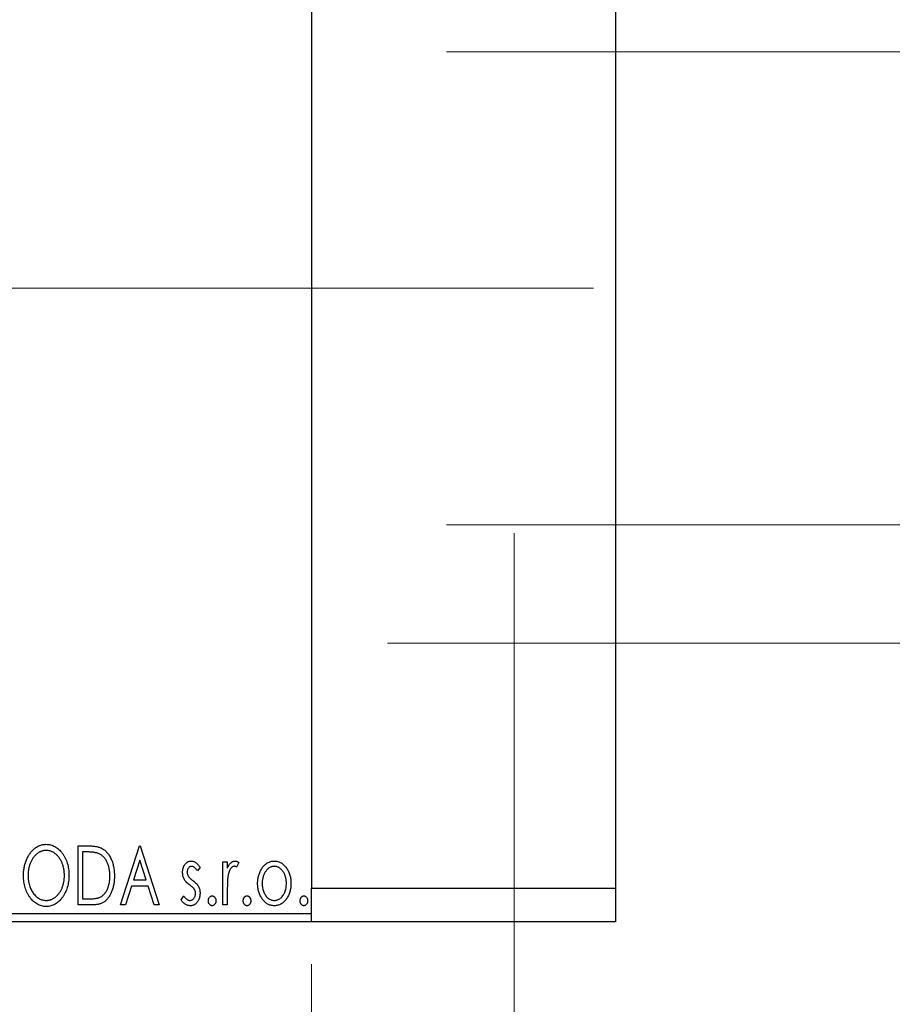
# Model space of a CAD drawing. Units: millimetres. Extents: x 15 to 423, y 5 to 292.
# Drawn here: x 288 to 309, y 142 to 165 of the extents above; entities that cross this region are included whole.
import ezdxf

# ---------------------------------------------------------------- set-up
doc = ezdxf.new("R2010")
doc.units = ezdxf.units.MM
doc.linetypes.add('CENTERX2', pattern=[20.32, 12.7, -2.54, 2.54, -2.54])
doc.styles.add('SLDTEXTSTYLE0', font='TXT', dxfattribs={"width": 0.75})
doc.dimstyles.new('SLDDIMSTYLE0', dxfattribs={"dimtxt": 3.5, "dimasz": 3.302, "dimexe": 0, "dimexo": 0.0625, "dimgap": 0.875, "dimtad": 1, "dimdec": 0, "dimlfac": 2.5, "dimrnd": 1e-09, "dimzin": 12, "dimdsep": 46, "dimtxsty": 'SLDTEXTSTYLE0', "dimsah": 1, "dimcen": 0.09, "dimadec": 0, "dimazin": 3, "dimtfac": 1, "dimtdec": 0, "dimtofl": 0, "dimtmove": 0, "dimatfit": 3, "dimfxl": 1, "dimfrac": 2, "dimtolj": 1, "dimtzin": 12, "dimarcsym": 0})
doc.dimstyles.new('SLDDIMSTYLE1', dxfattribs={"dimtxt": 3.5, "dimasz": 3.302, "dimexe": 0, "dimexo": 0.0625, "dimgap": 0.875, "dimtad": 1, "dimdec": 0, "dimlfac": 2.5, "dimrnd": 1e-09, "dimzin": 12, "dimdsep": 46, "dimtxsty": 'SLDTEXTSTYLE0', "dimsah": 1, "dimcen": 0.09, "dimadec": 0, "dimazin": 3, "dimtfac": 1, "dimtdec": 0, "dimtmove": 0, "dimatfit": 0, "dimfxl": 1, "dimfrac": 2, "dimtolj": 1, "dimtzin": 12, "dimarcsym": 0})
doc.dimstyles.new('SLDDIMSTYLE3', dxfattribs={"dimtxt": 3.5, "dimasz": 3.302, "dimexe": 0, "dimexo": 0.0625, "dimgap": 0.875, "dimtad": 1, "dimdec": 1, "dimlfac": 2.5, "dimrnd": 1e-09, "dimzin": 12, "dimdsep": 46, "dimtxsty": 'SLDTEXTSTYLE0', "dimsah": 1, "dimcen": 0.09, "dimadec": 0, "dimazin": 3, "dimtfac": 1, "dimtdec": 1, "dimtmove": 0, "dimatfit": 0, "dimfxl": 1, "dimfrac": 2, "dimtolj": 1, "dimtzin": 12, "dimarcsym": 0})

# ---------------------------------------------------------------- blocks, each defined once
blk = doc.blocks.new('_D_6')
at = {"color": 7, "linetype": 'Continuous', "lineweight": 0}
for p, q in [((245.94, 143.06), (245.94, 133.06)), ((295.14, 143.06), (295.14, 133.06)), ((245.94, 134.06), (295.14, 134.06))]:
    blk.add_line(p, q, dxfattribs=at)
at = {"color": 7, "linetype": 'Continuous', "lineweight": 18}
for points in [[(245.94, 134.06), (249.242, 133.552), (249.242, 134.568)], [(295.14, 134.06), (291.838, 134.568), (291.838, 133.552)]]:
    blk.add_solid(points, dxfattribs=at)
at = {"color": 7, "linetype": 'Continuous', "lineweight": 18, "insert": (263.905, 138.572), "char_height": 3.5, "attachment_point": 1, "style": 'SLDTEXTSTYLE0'}
blk.add_mtext('123', dxfattribs=at)
blk = doc.blocks.new('_D_8')
at = {"color": 7, "linetype": 'Continuous', "lineweight": 0}
for p, q in [((283.54, 165.06), (283.54, 191.06)), ((295.14, 175.06), (295.14, 191.06)), ((283.54, 190.06), (277.19, 190.06)), ((283.54, 190.06), (295.14, 190.06)), ((295.14, 190.06), (301.49, 190.06))]:
    blk.add_line(p, q, dxfattribs=at)
at = {"color": 7, "linetype": 'Continuous', "lineweight": 18}
for points in [[(283.54, 190.06), (280.238, 190.568), (280.238, 189.552)], [(295.14, 190.06), (298.442, 189.552), (298.442, 190.568)]]:
    blk.add_solid(points, dxfattribs=at)
at = {"color": 7, "linetype": 'Continuous', "lineweight": 18, "insert": (283.039, 194.572), "char_height": 3.5, "attachment_point": 1, "style": 'SLDTEXTSTYLE0'}
blk.add_mtext('29,0', dxfattribs=at)
blk = doc.blocks.new('_D_10')
at = {"color": 7, "linetype": 'Continuous', "lineweight": 0}
for p, q in [((299.94, 153.26), (299.94, 133.06)), ((295.14, 143.06), (295.14, 133.06)), ((295.14, 134.06), (288.79, 134.06)), ((299.94, 134.06), (295.14, 134.06)), ((299.94, 134.06), (308.13, 134.06))]:
    blk.add_line(p, q, dxfattribs=at)
at = {"color": 7, "linetype": 'Continuous', "lineweight": 18}
for points in [[(295.14, 134.06), (291.838, 134.568), (291.838, 133.552)], [(299.94, 134.06), (303.242, 133.552), (303.242, 134.568)]]:
    blk.add_solid(points, dxfattribs=at)
at = {"color": 7, "linetype": 'Continuous', "lineweight": 18, "insert": (302.958, 138.572), "char_height": 3.5, "attachment_point": 1, "style": 'SLDTEXTSTYLE0'}
blk.add_mtext('12', dxfattribs=at)
blk = doc.blocks.new('_D_11')
at = {"color": 7, "linetype": 'Continuous', "lineweight": 0}
for p, q in [((298.34, 164.66), (331.34, 164.66)), ((330.34, 164.66), (330.34, 153.46)), ((298.34, 153.46), (331.34, 153.46)), ((330.34, 153.46), (330.34, 131.855))]:
    blk.add_line(p, q, dxfattribs=at)
at = {"color": 7, "linetype": 'Continuous', "lineweight": 18}
for points in [[(330.34, 164.66), (329.832, 161.358), (330.848, 161.358)], [(330.34, 153.46), (330.848, 156.762), (329.832, 156.762)]]:
    blk.add_solid(points, dxfattribs=at)
at = {"color": 7, "linetype": 'Continuous', "lineweight": 18, "char_height": 3.5, "attachment_point": 1, "rotation": 90, "style": 'SLDTEXTSTYLE0'}
for s, insert in [('28', (325.775, 137.133)), ('%%c', (325.828, 131.855))]:
    blk.add_mtext(s, dxfattribs=dict(at, insert=insert))
blk = doc.blocks.new('_D_13')
at = {"color": 7, "linetype": 'Continuous', "lineweight": 0}
for p, q in [((296.94, 167.46), (323.277, 167.46)), ((322.277, 150.66), (322.277, 167.46)), ((296.94, 150.66), (323.277, 150.66)), ((322.277, 150.66), (322.277, 118.798))]:
    blk.add_line(p, q, dxfattribs=at)
at = {"color": 7, "linetype": 'Continuous', "lineweight": 18}
for points in [[(322.277, 167.46), (321.769, 164.158), (322.785, 164.158)], [(322.277, 150.66), (322.785, 153.962), (321.769, 153.962)]]:
    blk.add_solid(points, dxfattribs=at)
at = {"color": 7, "linetype": 'Continuous', "lineweight": 18, "char_height": 3.5, "attachment_point": 1, "rotation": 90, "style": 'SLDTEXTSTYLE0'}
for s, insert in [('42', (317.711, 124.077)), ('%%c', (317.765, 118.798))]:
    blk.add_mtext(s, dxfattribs=dict(at, insert=insert))
blk = doc.blocks.new('SW_CENTERMARKSYMBOL_6')
at = {"color": 0, "linetype": 'Continuous', "lineweight": 18}
for p, q in [((0, 2), (0, 5)), ((0, 0), (0, 1)), ((-2, 0), (-5, 0)), ((0, 0), (-1, 0)), ((0, 0), (0, -1)), ((0, 0), (1, 0)), ((2, 0), (5, 0)), ((0, -2), (0, -5))]:
    blk.add_line(p, q, dxfattribs=at)

msp = doc.modelspace()

# ---------------------------------------------------------------- linework, layer by layer
at = {"color": 7, "linetype": 'Continuous', "lineweight": 25}
for p, q in [((295.14, 173.26), (295.14, 144.86)), ((302.34, 173.26), (302.34, 144.86)), ((289.6118, 145.86), (289.8238, 145.86)), ((289.6118, 144.46), (289.6118, 145.86)), ((289.7902, 145.7164), (289.7195, 145.7164)), ((289.7195, 145.7164), (289.7195, 144.6036)), ((290.6169, 144.46), (291.0656, 145.86)), ((291.0656, 145.86), (291.0836, 145.86)), ((291.0836, 145.86), (291.5323, 144.46)), ((291.0743, 145.5223), (290.924, 145.0523)), ((291.2252, 145.0523), (291.0743, 145.5223)), ((293.04, 145.4831), (293.1477, 145.4831)), ((293.04, 144.46), (293.04, 145.4831)), ((293.1477, 145.4831), (293.1477, 145.3325)), ((293.4169, 145.466), (293.3656, 145.3572)), ((292.5015, 145.3555), (292.4384, 145.2677)), ((290.924, 145.0523), (291.2252, 145.0523)), ((290.878, 144.9087), (290.7342, 144.46)), ((291.2712, 144.9087), (290.878, 144.9087)), ((291.4151, 144.46), (291.2712, 144.9087)), ((293.1477, 144.8038), (293.1477, 144.46)), ((295.14, 144.86), (302.34, 144.86)), ((295.14, 144.06), (295.14, 144.86)), ((302.34, 144.86), (302.34, 144.06)), ((289.7195, 144.6036), (289.8353, 144.6036)), ((292.0528, 144.5806), (292.1145, 144.6754)), ((289.9371, 144.46), (289.6118, 144.46)), ((290.7342, 144.46), (290.6169, 144.46)), ((291.5323, 144.46), (291.4151, 144.46)), ((293.1477, 144.46), (293.04, 144.46)), ((245.94, 144.26), (295.14, 144.26)), ((295.14, 144.06), (245.94, 144.06)), ((302.34, 144.06), (295.14, 144.06))]:
    msp.add_line(p, q, dxfattribs=at)
at = {"color": 7, "linetype": 'CENTERX2', "lineweight": 18}
for p, q in [((243.94, 159.06), (297.14, 159.06)), ((299.34, 159.06), (268.34, 159.06)), ((295.54, 159.06), (301.82, 159.06))]:
    msp.add_line(p, q, dxfattribs=at)
at = {"color": 7, "linetype": 'Continuous', "lineweight": 25}
for points, knots in [([(288.3195, 145.1538), (288.3197, 145.1705), (288.3201, 145.2035), (288.3236, 145.2527), (288.3291, 145.301), (288.3371, 145.3483), (288.3467, 145.3948), (288.3593, 145.4402), (288.3733, 145.4849), (288.3904, 145.5281), (288.4085, 145.5701), (288.4292, 145.6096), (288.451, 145.647), (288.4743, 145.682), (288.4996, 145.7145), (288.5263, 145.7449), (288.5546, 145.7731), (288.5847, 145.7985), (288.6155, 145.8215), (288.6474, 145.8411), (288.6797, 145.8582), (288.7128, 145.8718), (288.7465, 145.8827), (288.7809, 145.8901), (288.8158, 145.8952), (288.8394, 145.8957), (288.8512, 145.8959)], [0, 0, 0, 0, 0.0494916, 0.0982509, 0.1463843, 0.194002, 0.240888, 0.2875509, 0.3339665, 0.3801676, 0.4257212, 0.4698566, 0.5127158, 0.5541933, 0.5950051, 0.6349877, 0.674496, 0.713541, 0.7519022, 0.7888516, 0.8249077, 0.860424, 0.8951483, 0.9298815, 0.9649479, 1, 1, 1, 1]), ([(288.856, 145.7523), (288.8466, 145.7521), (288.8279, 145.7518), (288.8002, 145.7476), (288.7727, 145.7415), (288.7456, 145.7328), (288.7191, 145.7211), (288.6926, 145.7074), (288.6667, 145.691), (288.6414, 145.6722), (288.6167, 145.6517), (288.5937, 145.6287), (288.5718, 145.6044), (288.5513, 145.5782), (288.5322, 145.5504), (288.5145, 145.5208), (288.4983, 145.4894), (288.4784, 145.4451), (288.4577, 145.3866), (288.4402, 145.3126), (288.4292, 145.2347), (288.4279, 145.1815), (288.4272, 145.1544)], [0, 0, 0, 0, 0.0345403, 0.0690479, 0.1033755, 0.1381923, 0.1739026, 0.2104877, 0.2480226, 0.2870235, 0.3267056, 0.3664852, 0.406812, 0.4476159, 0.4890671, 0.531328, 0.5748578, 0.6195021, 0.7103224, 0.8036588, 0.8998126, 1, 1, 1, 1]), ([(288.8512, 145.8959), (288.8702, 145.8952), (288.9077, 145.8939), (288.9627, 145.884), (289.0151, 145.8668), (289.0656, 145.8439), (289.1131, 145.8134), (289.1584, 145.7766), (289.2011, 145.733), (289.241, 145.6834), (289.2774, 145.6292), (289.3094, 145.5713), (289.3362, 145.5103), (289.3586, 145.4463), (289.3756, 145.3792), (289.3875, 145.309), (289.395, 145.2358), (289.3959, 145.1859), (289.3964, 145.1606)], [0, 0, 0, 0, 0.05613113, 0.1105447, 0.16449069, 0.21858619, 0.27379832, 0.33070257, 0.39042892, 0.45362626, 0.5184695, 0.58308203, 0.64857938, 0.71492335, 0.78300843, 0.85275626, 0.92515567, 1, 1, 1, 1]), ([(289.2887, 145.1608), (289.2886, 145.1744), (289.2883, 145.2013), (289.2853, 145.241), (289.2813, 145.2799), (289.2751, 145.3177), (289.2669, 145.3545), (289.2571, 145.3902), (289.2456, 145.4251), (289.2325, 145.4589), (289.2176, 145.4914), (289.2014, 145.5223), (289.1837, 145.5515), (289.1646, 145.579), (289.1441, 145.605), (289.1219, 145.629), (289.0986, 145.6517), (289.0737, 145.6722), (289.0481, 145.691), (289.0219, 145.7074), (288.9951, 145.7211), (288.9682, 145.7328), (288.9406, 145.7415), (288.9127, 145.7475), (288.8845, 145.7518), (288.8655, 145.7521), (288.856, 145.7523)], [0, 0, 0, 0, 0.0501967, 0.0994661, 0.1475107, 0.194852, 0.2412901, 0.2868849, 0.3320877, 0.3770155, 0.4211564, 0.4641967, 0.5062816, 0.547566, 0.5882145, 0.6286324, 0.6685313, 0.708592, 0.7479832, 0.7859183, 0.8229149, 0.8590449, 0.8946202, 0.929721, 0.9646696, 1, 1, 1, 1]), ([(290.1001, 145.6771), (290.0916, 145.6804), (290.0737, 145.6872), (290.0443, 145.6948), (290.0113, 145.7015), (289.9744, 145.7071), (289.9337, 145.7111), (289.8893, 145.7142), (289.841, 145.7162), (289.8076, 145.7163), (289.7902, 145.7164)], [0, 0, 0, 0, 0.0864464, 0.1826312, 0.2892941, 0.4085225, 0.5387063, 0.6801502, 0.8338825, 1, 1, 1, 1]), ([(289.8238, 145.86), (289.8423, 145.8598), (289.878, 145.8595), (289.9295, 145.8573), (289.9771, 145.8535), (290.0207, 145.8478), (290.0605, 145.8411), (290.0964, 145.8323), (290.1284, 145.8223), (290.1478, 145.8136), (290.157, 145.8095)], [0, 0, 0, 0, 0.1636057, 0.3149442, 0.4558731, 0.5849952, 0.7041195, 0.8121272, 0.9111502, 1, 1, 1, 1]), ([(290.157, 145.8095), (290.1692, 145.8033), (290.1936, 145.7909), (290.2278, 145.7679), (290.2599, 145.7417), (290.2902, 145.7124), (290.318, 145.6794), (290.3444, 145.6436), (290.3684, 145.6043), (290.3902, 145.5619), (290.4097, 145.5169), (290.4269, 145.4697), (290.4411, 145.4202), (290.4529, 145.3688), (290.4622, 145.3151), (290.4685, 145.2593), (290.4725, 145.2015), (290.4731, 145.1623), (290.4733, 145.1423)], [0, 0, 0, 0, 0.0527446, 0.1055422, 0.1585854, 0.212383, 0.2678742, 0.3246266, 0.3838647, 0.4451402, 0.5084359, 0.5728755, 0.6389406, 0.7066344, 0.7765174, 0.8487421, 0.9231842, 1, 1, 1, 1]), ([(290.3656, 145.1426), (290.3654, 145.159), (290.365, 145.1911), (290.3615, 145.2383), (290.3563, 145.2836), (290.3488, 145.3272), (290.3387, 145.3689), (290.3265, 145.4088), (290.3127, 145.4471), (290.2961, 145.4832), (290.2776, 145.517), (290.2578, 145.5485), (290.2357, 145.5768), (290.2123, 145.6027), (290.1868, 145.6256), (290.1597, 145.6458), (290.1308, 145.6632), (290.1103, 145.6725), (290.1001, 145.6771)], [0, 0, 0, 0, 0.0776387, 0.1523422, 0.2242467, 0.2940296, 0.3620177, 0.4278239, 0.4920919, 0.555008, 0.6161401, 0.6745823, 0.7311829, 0.786438, 0.8401422, 0.8937218, 0.9464351, 1, 1, 1, 1]), ([(292.0887, 145.2326), (292.0888, 145.2421), (292.0891, 145.2606), (292.0921, 145.2876), (292.0964, 145.3135), (292.1029, 145.3382), (292.1111, 145.3616), (292.1209, 145.3839), (292.1326, 145.405), (292.1464, 145.4245), (292.1613, 145.4424), (292.1775, 145.4579), (292.1944, 145.4713), (292.2123, 145.4823), (292.2314, 145.4909), (292.2514, 145.4966), (292.2723, 145.5005), (292.2865, 145.5008), (292.2937, 145.501)], [0, 0, 0, 0, 0.075326, 0.1472787, 0.2168917, 0.284697, 0.3502393, 0.4146527, 0.478733, 0.5424307, 0.6048549, 0.6639027, 0.7207203, 0.7765911, 0.8313161, 0.8865113, 0.9425212, 1, 1, 1, 1]), ([(292.2937, 145.501), (292.3024, 145.5006), (292.3199, 145.4997), (292.3462, 145.4925), (292.3723, 145.4809), (292.3983, 145.4645), (292.4244, 145.4439), (292.4505, 145.4187), (292.4767, 145.3891), (292.493, 145.367), (292.5015, 145.3555)], [0, 0, 0, 0, 0.0984605, 0.1998335, 0.3081984, 0.4235895, 0.5496447, 0.6868907, 0.8364401, 1, 1, 1, 1]), ([(293.1477, 145.3325), (293.1547, 145.3464), (293.1679, 145.3727), (293.1896, 145.4085), (293.2125, 145.4375), (293.2355, 145.4612), (293.2598, 145.4788), (293.2842, 145.4918), (293.3095, 145.4995), (293.3266, 145.5005), (293.335, 145.501)], [0, 0, 0, 0, 0.1760969, 0.3325153, 0.4708264, 0.5932318, 0.7042836, 0.807672, 0.9045282, 1, 1, 1, 1]), ([(293.335, 145.501), (293.3415, 145.5005), (293.3551, 145.4995), (293.3755, 145.4926), (293.3966, 145.4814), (293.4099, 145.4713), (293.4169, 145.466)], [0, 0, 0, 0, 0.2148403, 0.4486159, 0.7073317, 1, 1, 1, 1]), ([(293.9702, 145.3316), (293.9799, 145.3451), (293.9985, 145.3713), (294.0306, 145.4056), (294.064, 145.4352), (294.0996, 145.4593), (294.1372, 145.4781), (294.1768, 145.4911), (294.2182, 145.4998), (294.2464, 145.5006), (294.2608, 145.501)], [0, 0, 0, 0, 0.14155712, 0.27439992, 0.40065157, 0.52206935, 0.64067952, 0.75865311, 0.8775642, 1, 1, 1, 1]), ([(294.2608, 145.501), (294.2751, 145.5006), (294.3034, 145.4998), (294.3447, 145.4912), (294.384, 145.4779), (294.4218, 145.4598), (294.4569, 145.4353), (294.4908, 145.4064), (294.5224, 145.3718), (294.5411, 145.3459), (294.5508, 145.3325)], [0, 0, 0, 0, 0.1227884, 0.2420419, 0.359596, 0.4781938, 0.5992979, 0.7259942, 0.8586764, 1, 1, 1, 1]), ([(292.1232, 145.075), (292.1178, 145.0868), (292.1069, 145.1106), (292.0967, 145.1493), (292.0899, 145.1901), (292.0891, 145.2182), (292.0887, 145.2326)], [0, 0, 0, 0, 0.2378516, 0.4828882, 0.7342205, 1, 1, 1, 1]), ([(292.3005, 145.3754), (292.2935, 145.3749), (292.2795, 145.3741), (292.2598, 145.3655), (292.2418, 145.3522), (292.2263, 145.3339), (292.213, 145.3128), (292.2032, 145.2893), (292.1976, 145.264), (292.1968, 145.2466), (292.1964, 145.2377)], [0, 0, 0, 0, 0.1098637, 0.2182444, 0.333209, 0.4606211, 0.5943462, 0.7251731, 0.8596109, 1, 1, 1, 1]), ([(292.1964, 145.2377), (292.1967, 145.2296), (292.1974, 145.2136), (292.2024, 145.1899), (292.2105, 145.1668), (292.2183, 145.1522), (292.2222, 145.1449)], [0, 0, 0, 0, 0.2481894, 0.4921008, 0.7425011, 1, 1, 1, 1]), ([(292.4384, 145.2677), (292.4327, 145.2762), (292.4216, 145.2924), (292.4042, 145.3144), (292.3868, 145.3331), (292.3695, 145.3483), (292.3522, 145.3604), (292.335, 145.3689), (292.3177, 145.3743), (292.3061, 145.375), (292.3005, 145.3754)], [0, 0, 0, 0, 0.1694806, 0.3231953, 0.4628937, 0.5897342, 0.7039885, 0.8088588, 0.9069757, 1, 1, 1, 1]), ([(293.3174, 145.3754), (293.3097, 145.3747), (293.2939, 145.3733), (293.271, 145.3621), (293.249, 145.3448), (293.2276, 145.3208), (293.2077, 145.2899), (293.1906, 145.2514), (293.1754, 145.2059), (293.1683, 145.1726), (293.1645, 145.155)], [0, 0, 0, 0, 0.0800532, 0.1649281, 0.2611351, 0.3718808, 0.4990569, 0.6442917, 0.8112367, 1, 1, 1, 1]), ([(293.3656, 145.3572), (293.3611, 145.3598), (293.3525, 145.3649), (293.34, 145.371), (293.3283, 145.3746), (293.3208, 145.3751), (293.3174, 145.3754)], [0, 0, 0, 0, 0.303369, 0.5703085, 0.7999487, 1, 1, 1, 1]), ([(293.8656, 144.9687), (293.866, 144.9859), (293.8667, 145.0197), (293.8714, 145.0696), (293.8796, 145.1177), (293.891, 145.1641), (293.9061, 145.2086), (293.9239, 145.2516), (293.9452, 145.2928), (293.9619, 145.3187), (293.9702, 145.3316)], [0, 0, 0, 0, 0.133913, 0.2646897, 0.39154, 0.5158862, 0.6377711, 0.7590665, 0.8794478, 1, 1, 1, 1]), ([(294.2605, 145.3754), (294.2509, 145.375), (294.2317, 145.3742), (294.2035, 145.3685), (294.1765, 145.359), (294.1504, 145.346), (294.1255, 145.329), (294.1015, 145.3084), (294.0787, 145.2841), (294.0575, 145.2561), (294.0376, 145.2259), (294.0206, 145.1935), (294.0058, 145.1598), (293.9942, 145.1244), (293.9844, 145.0875), (293.9782, 145.0489), (293.9741, 145.0089), (293.9736, 144.9817), (293.9733, 144.9679)], [0, 0, 0, 0, 0.0526377, 0.1046344, 0.1559112, 0.2083559, 0.2630833, 0.3202114, 0.3804473, 0.444798, 0.5111242, 0.5774974, 0.6441793, 0.7114145, 0.780914, 0.8517437, 0.9244962, 1, 1, 1, 1]), ([(294.5477, 144.9679), (294.5474, 144.9817), (294.5468, 145.0089), (294.5429, 145.049), (294.5361, 145.0875), (294.527, 145.1244), (294.5151, 145.1598), (294.5005, 145.1936), (294.4831, 145.2258), (294.4633, 145.2562), (294.4418, 145.284), (294.4189, 145.3083), (294.3953, 145.3291), (294.3703, 145.346), (294.3442, 145.359), (294.3173, 145.3684), (294.2893, 145.3742), (294.2702, 145.375), (294.2605, 145.3754)], [0, 0, 0, 0, 0.07553187, 0.14831148, 0.21925376, 0.28865372, 0.35591392, 0.42262065, 0.48925909, 0.55560997, 0.6202971, 0.68055539, 0.73731885, 0.79206655, 0.84453082, 0.89582668, 0.94734269, 1, 1, 1, 1]), ([(294.5508, 145.3325), (294.5591, 145.3195), (294.5759, 145.2936), (294.597, 145.2523), (294.6151, 145.2093), (294.63, 145.1646), (294.6414, 145.1181), (294.6496, 145.0698), (294.6544, 145.0199), (294.655, 144.9859), (294.6554, 144.9687)], [0, 0, 0, 0, 0.1202985, 0.2410742, 0.3614413, 0.4837618, 0.6085547, 0.735138, 0.8656394, 1, 1, 1, 1]), ([(288.8596, 144.4241), (288.841, 144.4247), (288.8042, 144.4259), (288.7504, 144.4366), (288.6986, 144.453), (288.6492, 144.4766), (288.602, 144.5069), (288.5573, 144.5441), (288.5146, 144.5877), (288.4749, 144.6375), (288.4384, 144.6916), (288.4066, 144.7495), (288.3796, 144.8101), (288.3579, 144.8736), (288.3402, 144.9396), (288.3285, 145.0086), (288.3209, 145.0803), (288.32, 145.129), (288.3195, 145.1538)], [0, 0, 0, 0, 0.0556061, 0.109544, 0.1631738, 0.2171968, 0.2725175, 0.3299793, 0.3905309, 0.454216, 0.5197393, 0.5850295, 0.6509588, 0.7173801, 0.7851694, 0.8545496, 0.9260433, 1, 1, 1, 1]), ([(288.4272, 145.1544), (288.4275, 145.1342), (288.4283, 145.0945), (288.4343, 145.0363), (288.444, 144.9805), (288.4578, 144.9271), (288.4754, 144.8759), (288.4971, 144.8272), (288.5228, 144.781), (288.5519, 144.7376), (288.5838, 144.698), (288.6178, 144.6633), (288.6533, 144.6338), (288.6907, 144.6098), (288.7295, 144.5906), (288.7704, 144.5776), (288.8126, 144.569), (288.8415, 144.5681), (288.856, 144.5677)], [0, 0, 0, 0, 0.0753643, 0.147921, 0.2180392, 0.286465, 0.353628, 0.4196634, 0.4850688, 0.550645, 0.6143665, 0.6745356, 0.7315093, 0.7862592, 0.8397554, 0.892579, 0.9458565, 1, 1, 1, 1]), ([(288.856, 144.5677), (288.8658, 144.5679), (288.8853, 144.5682), (288.9142, 144.5721), (288.9424, 144.5781), (288.9701, 144.5871), (288.9973, 144.598), (289.0242, 144.611), (289.0499, 144.6274), (289.0754, 144.6454), (289.0997, 144.666), (289.1231, 144.688), (289.1446, 144.7124), (289.1652, 144.738), (289.184, 144.7658), (289.2017, 144.7951), (289.2176, 144.8265), (289.2376, 144.8707), (289.258, 144.9294), (289.2762, 145.0031), (289.2866, 145.0808), (289.288, 145.1338), (289.2887, 145.1608)], [0, 0, 0, 0, 0.0362138, 0.0716518, 0.107277, 0.1427016, 0.1787329, 0.2152619, 0.2525615, 0.291103, 0.330244, 0.3697354, 0.4095189, 0.4499951, 0.4909091, 0.5331107, 0.5761152, 0.6206969, 0.7117148, 0.8046664, 0.9002973, 1, 1, 1, 1]), ([(289.3964, 145.1606), (289.3959, 145.1354), (289.395, 145.0859), (289.3875, 145.0132), (289.3756, 144.9433), (289.3585, 144.8763), (289.3362, 144.8123), (289.3096, 144.751), (289.2778, 144.6928), (289.2413, 144.6384), (289.2017, 144.5884), (289.1594, 144.5446), (289.1151, 144.5071), (289.068, 144.4769), (289.0191, 144.453), (288.9677, 144.4365), (288.9144, 144.426), (288.878, 144.4247), (288.8596, 144.4241)], [0, 0, 0, 0, 0.0748233, 0.1471867, 0.2171589, 0.285461, 0.3525416, 0.4183948, 0.4839564, 0.5494938, 0.6131851, 0.6731484, 0.7303836, 0.7852873, 0.8390007, 0.8919241, 0.9454104, 1, 1, 1, 1]), ([(290.4733, 145.1423), (290.4731, 145.125), (290.4727, 145.091), (290.4695, 145.0407), (290.4645, 144.992), (290.4573, 144.9449), (290.4476, 144.8994), (290.4366, 144.8553), (290.4231, 144.8129), (290.4073, 144.7724), (290.3905, 144.7338), (290.3718, 144.6977), (290.3521, 144.6643), (290.3311, 144.6334), (290.3091, 144.605), (290.2854, 144.5794), (290.2607, 144.5563), (290.2347, 144.5355), (290.2066, 144.5173), (290.1759, 144.502), (290.1425, 144.489), (290.1066, 144.4785), (290.068, 144.47), (290.0267, 144.4643), (289.9828, 144.4605), (289.9526, 144.4602), (289.9371, 144.46)], [0, 0, 0, 0, 0.0526127, 0.1036031, 0.1530571, 0.2013926, 0.248457, 0.2945223, 0.3395725, 0.3837677, 0.4266671, 0.467614, 0.5072579, 0.5447168, 0.5811749, 0.6163867, 0.6505863, 0.6839786, 0.7174966, 0.75221, 0.7882197, 0.8261834, 0.8660591, 0.9082795, 0.9527881, 1, 1, 1, 1]), ([(290.1233, 144.6392), (290.1326, 144.6437), (290.151, 144.6528), (290.1773, 144.6691), (290.2016, 144.6884), (290.2249, 144.7097), (290.2462, 144.734), (290.266, 144.7607), (290.2848, 144.7897), (290.3014, 144.8214), (290.3165, 144.8552), (290.3296, 144.891), (290.341, 144.9284), (290.3497, 144.9678), (290.3572, 145.0089), (290.3622, 145.0519), (290.3649, 145.0967), (290.3654, 145.1271), (290.3656, 145.1426)], [0, 0, 0, 0, 0.052275, 0.1043531, 0.1568199, 0.2099431, 0.2644756, 0.3208283, 0.3789539, 0.4397451, 0.5027036, 0.5670472, 0.6330382, 0.7012745, 0.7722055, 0.8454046, 0.9211024, 1, 1, 1, 1]), ([(292.2536, 144.9354), (292.2387, 144.9469), (292.2104, 144.9687), (292.1739, 145.0039), (292.144, 145.0384), (292.1299, 145.0633), (292.1232, 145.075)], [0, 0, 0, 0, 0.2930608, 0.5556065, 0.7902765, 1, 1, 1, 1]), ([(292.2222, 145.1449), (292.2274, 145.1369), (292.239, 145.1193), (292.2632, 145.0943), (292.2937, 145.0669), (292.3172, 145.049), (292.3299, 145.0394)], [0, 0, 0, 0, 0.1873386, 0.4164633, 0.6850378, 1, 1, 1, 1]), ([(292.3299, 145.0394), (292.3456, 145.0274), (292.3752, 145.0048), (292.4135, 144.9685), (292.4445, 144.9331), (292.4593, 144.9077), (292.4662, 144.8958)], [0, 0, 0, 0, 0.2960922, 0.5595351, 0.7929268, 1, 1, 1, 1]), ([(293.1645, 145.155), (293.1631, 145.1468), (293.16, 145.1288), (293.157, 145.0987), (293.1537, 145.0631), (293.1518, 145.0219), (293.1496, 144.9753), (293.1488, 144.9231), (293.1478, 144.8653), (293.1477, 144.825), (293.1477, 144.8038)], [0, 0, 0, 0, 0.0702315, 0.1560456, 0.2576442, 0.3749772, 0.5073976, 0.6556748, 0.8198752, 1, 1, 1, 1]), ([(292.3683, 144.8299), (292.3659, 144.8335), (292.3609, 144.8412), (292.3515, 144.8527), (292.34, 144.8649), (292.3268, 144.8779), (292.3113, 144.8913), (292.2938, 144.9053), (292.2744, 144.9202), (292.2607, 144.9302), (292.2536, 144.9354)], [0, 0, 0, 0, 0.0824208, 0.1766333, 0.2842906, 0.4020137, 0.5326885, 0.6752658, 0.8310118, 1, 1, 1, 1]), ([(292.3938, 144.7323), (292.3935, 144.7412), (292.3929, 144.7587), (292.3879, 144.784), (292.3803, 144.8081), (292.3723, 144.8226), (292.3683, 144.8299)], [0, 0, 0, 0, 0.2615996, 0.5133117, 0.7566481, 1, 1, 1, 1]), ([(292.4662, 144.8958), (292.4716, 144.8839), (292.4826, 144.8598), (292.4937, 144.821), (292.5002, 144.78), (292.5011, 144.752), (292.5015, 144.7376)], [0, 0, 0, 0, 0.2405505, 0.4853628, 0.7371956, 1, 1, 1, 1]), ([(294.2608, 144.4421), (294.2466, 144.4425), (294.2186, 144.4435), (294.1777, 144.451), (294.1388, 144.4633), (294.102, 144.4811), (294.067, 144.5032), (294.0343, 144.5308), (294.0036, 144.563), (293.9753, 144.5999), (293.9499, 144.6399), (293.9273, 144.6819), (293.9082, 144.7256), (293.8928, 144.7712), (293.8802, 144.8181), (293.8722, 144.867), (293.8665, 144.9173), (293.8659, 144.9514), (293.8656, 144.9687)], [0, 0, 0, 0, 0.0584536, 0.1146277, 0.1702322, 0.2255231, 0.2819655, 0.3400142, 0.4005632, 0.4646027, 0.530202, 0.5951249, 0.660454, 0.7257674, 0.7924362, 0.8598405, 0.9289429, 1, 1, 1, 1]), ([(293.9733, 144.9679), (293.9739, 144.95), (293.9749, 144.9147), (293.9819, 144.8626), (293.9941, 144.8125), (294.0107, 144.7648), (294.0316, 144.7207), (294.0558, 144.6811), (294.0839, 144.647), (294.115, 144.6186), (294.1487, 144.5959), (294.1846, 144.5798), (294.222, 144.5693), (294.2476, 144.5682), (294.2605, 144.5677)], [0, 0, 0, 0, 0.098354, 0.1943777, 0.2885696, 0.3817844, 0.4717466, 0.5565306, 0.6365497, 0.7137432, 0.7879269, 0.859061, 0.9293043, 1, 1, 1, 1]), ([(294.2605, 144.5677), (294.2734, 144.5682), (294.2991, 144.5693), (294.3364, 144.5797), (294.3721, 144.5959), (294.4058, 144.6185), (294.4369, 144.6471), (294.4653, 144.6809), (294.4891, 144.7208), (294.5101, 144.7648), (294.5266, 144.8125), (294.5392, 144.8626), (294.5461, 144.9147), (294.5472, 144.95), (294.5477, 144.9679)], [0, 0, 0, 0, 0.0707161, 0.1409796, 0.2116658, 0.2858709, 0.3630866, 0.4434572, 0.5279953, 0.6179833, 0.7112251, 0.8055662, 0.9016176, 1, 1, 1, 1]), ([(294.6554, 144.9687), (294.6551, 144.9514), (294.6546, 144.9173), (294.6489, 144.867), (294.6407, 144.8182), (294.6287, 144.7711), (294.6127, 144.7257), (294.5938, 144.6819), (294.5711, 144.6399), (294.5457, 144.5999), (294.5175, 144.563), (294.4867, 144.5308), (294.4541, 144.5033), (294.4193, 144.481), (294.3825, 144.4633), (294.3436, 144.451), (294.3028, 144.4435), (294.2749, 144.4425), (294.2608, 144.4421)], [0, 0, 0, 0, 0.07110529, 0.14025459, 0.20770454, 0.27432234, 0.33980514, 0.40517856, 0.47014551, 0.53578925, 0.59987226, 0.66046225, 0.71855039, 0.77470743, 0.83003583, 0.88567808, 0.94189027, 1, 1, 1, 1]), ([(289.8353, 144.6036), (289.852, 144.6037), (289.8839, 144.6039), (289.9299, 144.6055), (289.9719, 144.6083), (290.0099, 144.6121), (290.0439, 144.6172), (290.074, 144.6229), (290.1003, 144.63), (290.116, 144.6363), (290.1233, 144.6392)], [0, 0, 0, 0, 0.171063, 0.3287671, 0.4722733, 0.6036555, 0.7212121, 0.8259972, 0.918794, 1, 1, 1, 1]), ([(292.2744, 144.4421), (292.2637, 144.4425), (292.2422, 144.4433), (292.2106, 144.4507), (292.1797, 144.4623), (292.1498, 144.4782), (292.1218, 144.4986), (292.0959, 144.5224), (292.0727, 144.5499), (292.0595, 144.5702), (292.0528, 144.5806)], [0, 0, 0, 0, 0.1173347, 0.2351581, 0.3547266, 0.4792022, 0.6057189, 0.7343224, 0.8647329, 1, 1, 1, 1]), ([(292.1145, 144.6754), (292.1202, 144.6669), (292.131, 144.6505), (292.1491, 144.6287), (292.167, 144.6098), (292.1855, 144.5947), (292.2042, 144.5826), (292.2232, 144.574), (292.2427, 144.5687), (292.2558, 144.568), (292.2623, 144.5677)], [0, 0, 0, 0, 0.16081191, 0.30927456, 0.44455128, 0.57003005, 0.68514164, 0.79315996, 0.89808733, 1, 1, 1, 1]), ([(292.2623, 144.5677), (292.2712, 144.5683), (292.2888, 144.5694), (292.3138, 144.5793), (292.3367, 144.5949), (292.3562, 144.6166), (292.3731, 144.6418), (292.3851, 144.6701), (292.3924, 144.7005), (292.3934, 144.7215), (292.3938, 144.7323)], [0, 0, 0, 0, 0.1139005, 0.2258838, 0.3410489, 0.4679192, 0.5991002, 0.7301044, 0.8611749, 1, 1, 1, 1]), ([(292.5015, 144.7376), (292.5013, 144.7275), (292.5007, 144.7077), (292.4982, 144.6784), (292.4926, 144.6504), (292.4857, 144.6234), (292.4763, 144.5978), (292.4656, 144.573), (292.4518, 144.5499), (292.437, 144.5277), (292.4203, 144.5078), (292.4026, 144.4901), (292.3836, 144.4755), (292.3638, 144.4633), (292.343, 144.4536), (292.321, 144.4469), (292.298, 144.4429), (292.2823, 144.4423), (292.2744, 144.4421)], [0, 0, 0, 0, 0.0731861, 0.1439381, 0.212868, 0.2793909, 0.3455785, 0.4101423, 0.4750709, 0.5398721, 0.6033399, 0.6631971, 0.7206301, 0.7762624, 0.8314103, 0.8866746, 0.9423398, 1, 1, 1, 1]), ([(292.699, 144.5587), (292.6993, 144.5666), (292.6999, 144.5818), (292.7047, 144.6038), (292.713, 144.6238), (292.7244, 144.6415), (292.7379, 144.6565), (292.7535, 144.6675), (292.7707, 144.674), (292.7827, 144.6749), (292.7887, 144.6754)], [0, 0, 0, 0, 0.1448615, 0.2805035, 0.4108389, 0.5415823, 0.665744, 0.7807376, 0.8890531, 1, 1, 1, 1]), ([(292.7887, 144.4421), (292.7827, 144.4425), (292.7707, 144.4433), (292.7536, 144.4503), (292.7379, 144.4612), (292.7243, 144.4763), (292.7131, 144.4941), (292.7047, 144.5142), (292.7, 144.536), (292.6993, 144.551), (292.699, 144.5587)], [0, 0, 0, 0, 0.1110988, 0.2201762, 0.3353272, 0.4596588, 0.5920349, 0.7225487, 0.8583763, 1, 1, 1, 1]), ([(292.7887, 144.6754), (292.7948, 144.6749), (292.8067, 144.674), (292.8239, 144.6675), (292.8392, 144.6564), (292.8528, 144.6415), (292.8641, 144.6238), (292.8728, 144.6039), (292.8775, 144.5818), (292.8781, 144.5666), (292.8785, 144.5587)], [0, 0, 0, 0, 0.11102944, 0.21942539, 0.33309248, 0.45734647, 0.58818711, 0.71928795, 0.85503077, 1, 1, 1, 1]), ([(292.8785, 144.5587), (292.8781, 144.551), (292.8774, 144.536), (292.8728, 144.5141), (292.864, 144.4942), (292.8529, 144.4762), (292.8392, 144.4613), (292.8238, 144.4503), (292.8067, 144.4433), (292.7948, 144.4425), (292.7887, 144.4421)], [0, 0, 0, 0, 0.1417292, 0.2776579, 0.4089383, 0.5414129, 0.6658371, 0.7796599, 0.8888185, 1, 1, 1, 1]), ([(293.5246, 144.5587), (293.5249, 144.5666), (293.5256, 144.5818), (293.5304, 144.6038), (293.5386, 144.6238), (293.55, 144.6415), (293.5636, 144.6565), (293.5792, 144.6675), (293.5964, 144.674), (293.6083, 144.6749), (293.6144, 144.6754)], [0, 0, 0, 0, 0.14486152, 0.28050348, 0.41083889, 0.54158232, 0.66574399, 0.78073764, 0.88905306, 1, 1, 1, 1]), ([(293.6144, 144.4421), (293.6083, 144.4425), (293.5963, 144.4433), (293.5792, 144.4503), (293.5636, 144.4612), (293.5499, 144.4763), (293.5387, 144.4941), (293.5304, 144.5142), (293.5256, 144.536), (293.525, 144.551), (293.5246, 144.5587)], [0, 0, 0, 0, 0.1110988, 0.2201762, 0.3353272, 0.4596588, 0.5920349, 0.7225487, 0.8583763, 1, 1, 1, 1]), ([(293.6144, 144.6754), (293.6204, 144.6749), (293.6323, 144.674), (293.6495, 144.6675), (293.6649, 144.6564), (293.6784, 144.6415), (293.6897, 144.6238), (293.6984, 144.6039), (293.7031, 144.5818), (293.7038, 144.5666), (293.7041, 144.5587)], [0, 0, 0, 0, 0.1110294, 0.2194254, 0.3330925, 0.4573465, 0.5881871, 0.719288, 0.8550308, 1, 1, 1, 1]), ([(293.7041, 144.5587), (293.7038, 144.551), (293.7031, 144.536), (293.6984, 144.5141), (293.6896, 144.4942), (293.6785, 144.4762), (293.6649, 144.4613), (293.6494, 144.4503), (293.6324, 144.4433), (293.6204, 144.4425), (293.6144, 144.4421)], [0, 0, 0, 0, 0.1417292, 0.2776579, 0.4089383, 0.5414129, 0.6658371, 0.7796599, 0.8888185, 1, 1, 1, 1]), ([(294.8708, 144.5587), (294.8711, 144.5666), (294.8717, 144.5818), (294.8765, 144.6038), (294.8848, 144.6238), (294.8962, 144.6415), (294.9097, 144.6565), (294.9253, 144.6675), (294.9425, 144.674), (294.9545, 144.6749), (294.9605, 144.6754)], [0, 0, 0, 0, 0.1448615, 0.2805035, 0.4108389, 0.5415823, 0.665744, 0.7807376, 0.8890531, 1, 1, 1, 1]), ([(294.9605, 144.4421), (294.9545, 144.4425), (294.9425, 144.4433), (294.9254, 144.4503), (294.9097, 144.4612), (294.8961, 144.4763), (294.8849, 144.4941), (294.8765, 144.5142), (294.8718, 144.536), (294.8711, 144.551), (294.8708, 144.5587)], [0, 0, 0, 0, 0.1110988, 0.2201762, 0.3353272, 0.4596588, 0.5920349, 0.7225487, 0.8583763, 1, 1, 1, 1]), ([(294.9605, 144.6754), (294.9665, 144.6749), (294.9785, 144.674), (294.9957, 144.6675), (295.011, 144.6564), (295.0246, 144.6415), (295.0359, 144.6238), (295.0446, 144.6039), (295.0493, 144.5818), (295.0499, 144.5666), (295.0503, 144.5587)], [0, 0, 0, 0, 0.1110294, 0.2194254, 0.3330925, 0.4573465, 0.5881871, 0.719288, 0.8550308, 1, 1, 1, 1]), ([(295.0503, 144.5587), (295.0499, 144.551), (295.0492, 144.536), (295.0446, 144.5141), (295.0358, 144.4942), (295.0247, 144.4762), (295.011, 144.4613), (294.9956, 144.4503), (294.9785, 144.4433), (294.9666, 144.4425), (294.9605, 144.4421)], [0, 0, 0, 0, 0.14172917, 0.2776579, 0.40893831, 0.54141291, 0.66583709, 0.77965986, 0.88881849, 1, 1, 1, 1])]:
    msp.add_open_spline(points, degree=3, knots=knots, dxfattribs=at)

# ---------------------------------------------------------------- block references
at = {"color": 7, "linetype": 'Continuous', "lineweight": 0}
msp.add_blockref('SW_CENTERMARKSYMBOL_6', (283.54, 159.06), dxfattribs=at)

# ---------------------------------------------------------------- dimensions: what is measured, and where the dimension line sits
at = {"color": 7, "linetype": 'Continuous', "lineweight": 18}
for base, p1, p2, dimstyle, picture, middle in [((295.14, 190.06), (283.54, 164.06), (295.14, 174.06), 'SLDDIMSTYLE3', '_D_8', (287.565, 190.06)), ((295.14, 134.06), (299.94, 154.26), (295.14, 144.06), 'SLDDIMSTYLE1', '_D_10', (305.5443, 134.06)), ((295.14, 134.06), (245.94, 144.06), (295.14, 144.06), 'SLDDIMSTYLE0', '_D_6', (267.784, 134.06))]:
    dim = msp.add_linear_dim(base=base, p1=p1, p2=p2, dimstyle=dimstyle, dxfattribs=at)
    dim.commit()
    dim.dimension.update_dxf_attribs({"geometry": picture, "text_midpoint": middle, "dimtype": 160})
for base, p1, p2, picture, middle in [((322.2765, 167.46), (295.94, 150.66), (295.94, 167.46), '_D_13', (322.2765, 124.0236)), ((330.34, 153.46), (297.34, 164.66), (297.34, 153.46), '_D_11', (330.34, 137.0802))]:
    dim = msp.add_linear_dim(base=base, p1=p1, p2=p2, angle=90, text='%%c<>', dimstyle='SLDDIMSTYLE0', dxfattribs=at)
    dim.commit()
    dim.dimension.update_dxf_attribs({"geometry": picture, "text_midpoint": middle, "dimtype": 160})

doc.saveas('drawing.dxf')
